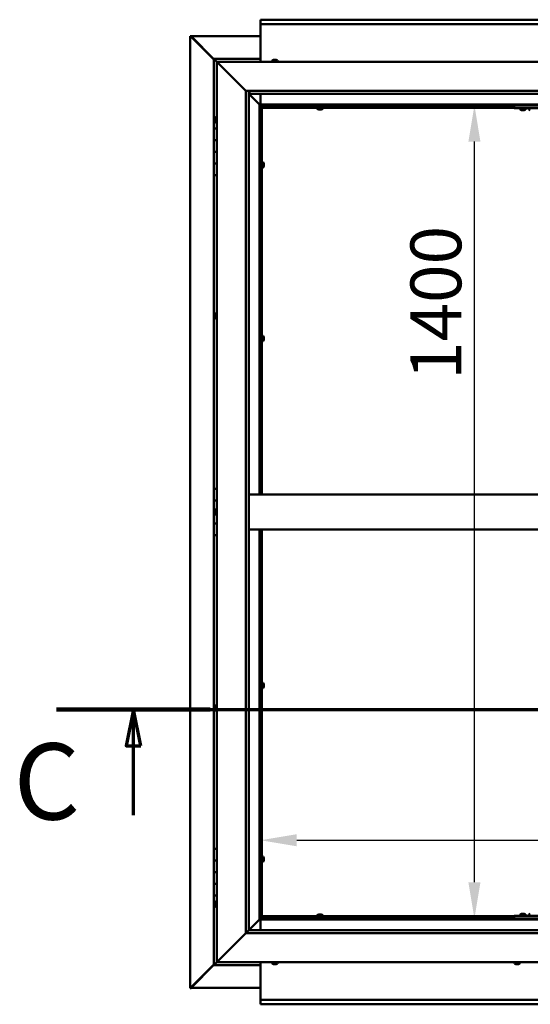
# Model space of a CAD drawing. Units: millimetres. Extents: x -6451 to 24480, y 3036 to 8837.
# Drawn here: x 16382 to 17261, y 3622 to 5317 of the extents above; entities that cross this region are included whole.
import ezdxf

# ---------------------------------------------------------------- set-up
doc = ezdxf.new("R2010")
doc.units = ezdxf.units.MM
doc.header["$LTSCALE"] = 25
doc.linetypes.add('CHAIN', pattern=[0.3543, 0.2362, -0.0295, 0.0591, -0.0295])
for name, color, linetype, lineweight in [('Dimension (ISO)', 7, 'Continuous', 25), ('Section Line (ISO)', 7, 'CHAIN', 70), ('Visible (ISO)', 7, 'Continuous', 50)]:
    doc.layers.add(name, color=color, linetype=linetype, lineweight=lineweight)
doc.styles.add('Label Text (ISO)', font='tahoma.ttf')
doc.styles.add('Note Text (ISO)', font='tahoma.ttf')
doc.dimstyles.new('Default (ISO)', dxfattribs={"dimscale": 25, "dimtxt": 3.5, "dimasz": 2.5, "dimexe": 3.175, "dimexo": 0, "dimgap": 0.762, "dimtad": 1, "dimrnd": 1e-08, "dimzin": 0, "dimtxsty": 'Note Text (ISO)', "dimcen": 0.09, "dimdle": 10, "dimclrd": 256, "dimclre": 256, "dimclrt": 256, "dimazin": 0, "dimtfac": 1.001486, "dimtmove": 0, "dimatfit": 3, "dimfxl": 1, "dimtolj": 1, "dimtzin": 0, "dimlwd": -1, "dimlwe": -1, "dimarcsym": 0})

# ---------------------------------------------------------------- blocks, each defined once
blk = doc.blocks.new('2dTransSection2')
at = {"layer": 'Section Line (ISO)', "linetype": 'CHAIN', "ltscale": 45.683846}
blk.add_line((657.81, 165.199), (797.882, 165.199), dxfattribs=at)
at = {"layer": 'Section Line (ISO)', "linetype": 'Continuous', "lineweight": 140}
blk.add_line((657.81, 165.199), (668.396, 165.199), dxfattribs=at)
at = {"layer": 'Section Line (ISO)', "linetype": 'Continuous'}
for p, q in [((663.103, 165.199), (662.603, 162.699)), ((663.103, 162.699), (663.103, 165.199)), ((663.603, 162.699), (663.103, 165.199)), ((662.603, 162.699), (663.603, 162.699)), ((663.103, 157.918), (663.103, 162.699))]:
    blk.add_line(p, q, dxfattribs=at)
at = {"layer": 'Section Line (ISO)', "linetype": 'Continuous', "flags": 128}
blk.add_lwpolyline([(663.603, 162.699), (663.103, 165.199), (662.603, 162.699), (663.603, 162.699)], dxfattribs=at)
at = {"layer": 'Section Line (ISO)'}
blk.add_solid([(663.603, 162.699), (663.103, 165.199), (662.603, 162.699), (663.603, 162.699)], dxfattribs=at)
at = {"layer": 'Section Line (ISO)', "insert": (654.858, 155.981), "char_height": 5.25, "attachment_point": 7, "style": 'Label Text (ISO)'}
blk.add_mtext('C', dxfattribs=at)
blk = doc.blocks.new('*D13')
at = {"layer": 'Defpoints', "color": 0, "transparency": 16777216}
for p in [(17132, 5170), (17164.4, 5170), (17132, 3770)]:
    blk.add_point(p, dxfattribs=at)
at = {"layer": 'Dimension (ISO)', "transparency": 16777216}
blk.add_line((17164.4, 3832.5), (17164.4, 5107.5), dxfattribs=at)
for points in [[(17154, 5107.5), (17174.8, 5107.5), (17164.4, 5170)], [(17154, 3832.5), (17174.8, 3832.5), (17164.4, 3770)]]:
    blk.add_solid(points, dxfattribs=at)
at = {"layer": 'Dimension (ISO)', "transparency": 16777216, "insert": (17054.3, 4697.4), "char_height": 87.5, "attachment_point": 1, "rotation": 90, "style": 'Note Text (ISO)'}
blk.add_mtext('\\A1;1400', dxfattribs=at)
blk = doc.blocks.new('*D15')
at = {"layer": 'Defpoints', "color": 0, "transparency": 16777216}
for p in [(16796.1, 4096.3), (19596.1, 4096.3), (19596.1, 3904.9)]:
    blk.add_point(p, dxfattribs=at)
at = {"layer": 'Dimension (ISO)', "transparency": 16777216}
blk.add_line((16858.6, 3904.9), (19533.6, 3904.9), dxfattribs=at)
for points in [[(16858.6, 3915.3), (16858.6, 3894.5), (16796.1, 3904.9)], [(19533.6, 3915.3), (19533.6, 3894.5), (19596.1, 3904.9)]]:
    blk.add_solid(points, dxfattribs=at)
at = {"layer": 'Dimension (ISO)', "transparency": 16777216, "insert": (17658.6, 4015.4), "char_height": 87.5, "attachment_point": 1, "style": 'Note Text (ISO)'}
blk.add_mtext('\\A1;2800', dxfattribs=at)

msp = doc.modelspace()

# ---------------------------------------------------------------- linework, layer by layer
at = {"layer": 'Visible (ISO)'}
for p, q in [((16796.1, 5316.5), (16796.1, 5317.5)), ((16796.1, 5317.5), (19596.1, 5317.5)), ((16796.1, 5316.5), (16796.1, 5310)), ((16796.1, 5308), (16796.1, 5310)), ((19596.1, 5310), (16796.1, 5310)), ((16796.1, 5245), (16796.1, 5308)), ((16675.2, 5289.4), (16675.5, 5289.4)), ((16675.2, 3650.5), (16675.2, 5289.4)), ((16676.9, 5289.4), (16675.5, 5289.4)), ((16676.3, 5288.7), (16716.1, 5248.7)), ((16676.9, 5288.7), (16676.3, 5288.7)), ((16676.7, 5289.1), (16676.7, 5289.2)), ((16676.7, 5289.1), (16676.7, 5289.1)), ((16676.9, 5289.4), (16796.1, 5289.4)), ((16677, 5288.7), (16676.9, 5288.7)), ((16716.1, 5249.7), (16677.5, 5288.4)), ((16677.5, 5288.4), (16677.5, 5288.2)), ((16716.1, 5250), (16716.1, 5250)), ((16716.1, 5250), (16716.1, 5250)), ((16796.1, 5250), (16716.1, 5250)), ((16717.7, 5248.4), (16716.1, 5250)), ((16716.1, 5250), (16716.1, 5250)), ((16716.1, 5250), (16716.1, 5250)), ((16716.1, 5250), (16716.1, 5250)), ((16716.1, 5250), (16716.1, 5250)), ((16716.1, 5250), (16716.1, 5130)), ((16716.1, 5250), (16717.7, 5248.4)), ((16717.7, 5248.4), (16721.1, 5245)), ((16721.1, 5245), (16717.7, 5248.4)), ((16723.6, 5242.5), (16721.1, 5245)), ((16721.1, 5245), (18171.1, 5245)), ((16721.1, 5245), (16723.6, 5242.5)), ((16721.1, 3695), (16721.1, 5245)), ((16723.6, 5242.5), (16771.1, 5195)), ((16771.1, 5195), (16723.6, 5242.5)), ((16816.4, 5246.9), (16816.4, 5245)), ((16818.9, 5248.2), (16819.5, 5248.2)), ((16819.6, 5248.2), (16819.5, 5248.2)), ((16819.6, 5248.2), (16819.8, 5248.2)), ((16819.6, 5248.2), (16819.6, 5248.2)), ((16819.6, 5248.2), (16819.6, 5248.2)), ((16819.8, 5248.2), (16821.6, 5248.2)), ((16821.6, 5248.2), (16822, 5248.2)), ((16822, 5248.2), (16823.3, 5248.2)), ((16823.3, 5248.2), (16823.3, 5248.2)), ((16823.3, 5248.2), (16823.4, 5248.2)), ((16825.9, 5246.9), (16825.9, 5245)), ((16771.1, 5195), (18121.1, 5195)), ((16771.1, 3745), (16771.1, 5195)), ((16776.1, 5195), (16776.1, 3750)), ((16776.1, 5190), (16794.5, 5171.6)), ((16794.5, 5171.6), (16776.1, 5190)), ((16777.1, 5190.1), (16777.1, 5195)), ((16777.1, 5190), (16777.1, 5190.1)), ((18116.1, 5190), (16777.1, 5190)), ((16796.1, 5171.5), (16796.1, 5190)), ((16794.5, 5171.6), (16794.6, 5171.5)), ((16794.6, 5171.5), (16794.5, 5171.6)), ((16794.6, 5171.5), (16796.1, 5170)), ((18097.6, 5171.5), (16794.6, 5171.5)), ((16796.1, 5170), (16794.6, 5171.5)), ((16794.6, 5171.5), (16794.6, 4500)), ((16796.1, 5170), (18096.1, 5170)), ((16796.1, 4500), (16796.1, 5170)), ((16797.9, 5168.1), (16796.1, 5169.8)), ((16896.2, 5167.5), (16896.2, 5170)), ((16901, 5167.5), (16901, 5170)), ((17232.8, 5170), (17232.8, 5165)), ((16796.1, 5168.6), (16796.6, 5168.2)), ((16796.6, 5168.2), (16797, 5168.2)), ((16797, 5168.2), (16797.4, 5168.2)), ((16797.1, 5167.5), (16797, 5167.5)), ((16797.1, 5167.5), (16797.1, 4500)), ((16798.6, 5167.5), (16797.1, 5167.5)), ((16797.9, 5167.8), (16797.9, 5168.1)), ((16798.6, 5167.6), (16798.6, 5167.5)), ((17232.8, 5167.5), (16798.6, 5167.5)), ((16798.6, 5166), (16798.6, 5167.5)), ((16798.6, 5167.5), (16798.6, 4500)), ((17232.8, 5166), (16798.6, 5166)), ((16893.9, 5164.1), (16893.9, 5166)), ((16896.5, 5162.7), (16896.4, 5162.7)), ((16896.5, 5162.7), (16896.6, 5162.7)), ((16897.9, 5162.7), (16896.6, 5162.7)), ((16898.3, 5162.7), (16897.9, 5162.7)), ((16900, 5162.7), (16898.3, 5162.7)), ((16900.2, 5162.7), (16900, 5162.7)), ((16900.3, 5162.7), (16900.2, 5162.7)), ((16900.2, 5162.7), (16900.2, 5162.7)), ((16900.3, 5162.7), (16900.3, 5162.7)), ((16900.9, 5162.7), (16900.3, 5162.7)), ((16903.4, 5164.1), (16903.4, 5166)), ((17232.8, 5165), (17392.8, 5165)), ((17243.1, 5163.1), (17243.1, 5165)), ((17246.5, 5161.7), (17245.6, 5161.7)), ((17248.7, 5161.7), (17246.9, 5161.7)), ((17250, 5161.7), (17249.1, 5161.7)), ((17252.6, 5163.1), (17252.6, 5165)), ((17258.1, 5163.1), (17258.1, 5165)), ((16717.9, 5147.1), (16717.9, 5147.2)), ((16717.9, 5147.1), (16717.9, 5146.9)), ((16717.9, 5145.5), (16717.9, 5146.9)), ((16717.9, 5145.2), (16717.9, 5145.5)), ((16717.9, 5145.2), (16717.9, 5145)), ((16717.9, 5143.3), (16717.9, 5145)), ((16717.9, 5143.2), (16717.9, 5143.3)), ((16717.9, 5143.2), (16717.9, 5143.1)), ((16717.9, 5142.8), (16717.9, 5143.1)), ((16719.3, 5149.7), (16721.1, 5149.7)), ((16719.3, 5140.2), (16721.1, 5140.2)), ((16721.1, 5130), (16716.1, 5130)), ((16716.1, 5130), (16716.1, 5110)), ((16716.1, 5110), (16716.1, 5110)), ((16716.1, 5110), (16721.1, 5110)), ((16716.1, 5090), (16716.1, 5110)), ((16721.1, 5110), (16716.1, 5110)), ((16721.1, 5090), (16716.1, 5090)), ((16716.1, 5090), (16721.1, 5090)), ((16716.1, 5090), (16716.1, 5070)), ((16716.1, 5070), (16716.1, 5070)), ((16716.1, 5070), (16721.1, 5070)), ((16716.1, 5050), (16716.1, 5070)), ((16721.1, 5070), (16716.1, 5070)), ((16797.1, 5069.9), (16796.1, 5069.9)), ((16800.5, 5072.2), (16798.6, 5072.2)), ((16801.9, 5069.5), (16801.9, 5069.7)), ((16801.9, 5069.7), (16801.9, 5069.7)), ((16801.9, 5069.5), (16801.9, 5068.3)), ((16801.9, 5068.3), (16801.9, 5067.8)), ((16797.1, 5065.1), (16796.1, 5065.1)), ((16800.5, 5062.7), (16798.6, 5062.7)), ((16801.9, 5067.8), (16801.9, 5066.1)), ((16801.9, 5066.1), (16801.9, 5065.9)), ((16801.9, 5065.9), (16801.9, 5065.8)), ((16801.9, 5065.9), (16801.9, 5065.9)), ((16801.9, 5065.8), (16801.9, 5065.8)), ((16801.9, 5065.8), (16801.9, 5065.3)), ((16716.1, 5050), (16716.1, 4510)), ((16716.1, 5050), (16721.1, 5050)), ((16717.9, 4809.4), (16717.9, 4809.7)), ((16717.9, 4809.4), (16717.9, 4809.3)), ((16717.9, 4809.2), (16717.9, 4809.3)), ((16717.9, 4807.6), (16717.9, 4809.2)), ((16717.9, 4807.4), (16717.9, 4807.2)), ((16717.9, 4805.6), (16717.9, 4807.2)), ((16717.9, 4805.6), (16717.9, 4805.4)), ((16717.9, 4805.6), (16717.9, 4805.6)), ((16717.9, 4805.3), (16717.9, 4805.4)), ((16719.3, 4812.2), (16721.1, 4812.2)), ((16719.3, 4802.7), (16721.1, 4802.7)), ((16797.1, 4771.1), (16796.1, 4771.1)), ((16797.1, 4766.3), (16796.1, 4766.3)), ((16800.5, 4773.5), (16798.6, 4773.5)), ((16800.5, 4764), (16798.6, 4764)), ((16801.9, 4770.8), (16801.9, 4770.9)), ((16801.9, 4770.9), (16801.9, 4770.9)), ((16801.9, 4770.8), (16801.9, 4769.5)), ((16801.9, 4769.5), (16801.9, 4769.1)), ((16801.9, 4769.1), (16801.9, 4767.3)), ((16801.9, 4767.3), (16801.9, 4767.2)), ((16801.9, 4767.2), (16801.9, 4767.1)), ((16801.9, 4767.2), (16801.9, 4767.2)), ((16801.9, 4767), (16801.9, 4767.1)), ((16801.9, 4767), (16801.9, 4766.5)), ((16721.1, 4510), (16716.1, 4510)), ((16716.1, 4510), (16716.1, 4490)), ((18116.1, 4500), (16776.1, 4500)), ((16716.1, 4490), (16721.1, 4490)), ((16716.1, 4470), (16716.1, 4490)), ((16721.1, 4490), (16716.1, 4490)), ((16717.9, 4470), (16716.1, 4470)), ((16716.1, 4470), (16717.9, 4470)), ((16716.1, 4470), (16716.1, 4450)), ((16717.9, 4471.9), (16717.9, 4472.2)), ((16717.9, 4471.9), (16717.9, 4471.8)), ((16717.9, 4471.6), (16717.9, 4471.8)), ((16717.9, 4470), (16717.9, 4471.6)), ((16717.9, 4470), (16717.9, 4469.8)), ((16717.9, 4469.5), (16717.9, 4469.8)), ((16717.9, 4468.1), (16717.9, 4469.5)), ((16717.9, 4468.1), (16717.9, 4467.9)), ((16717.9, 4467.8), (16717.9, 4467.9)), ((16719.3, 4474.7), (16721.1, 4474.7)), ((16719.3, 4465.2), (16721.1, 4465.2)), ((16716.1, 4450), (16721.1, 4450)), ((16716.1, 4430), (16716.1, 4450)), ((16721.1, 4450), (16716.1, 4450)), ((16716.1, 4430), (16716.1, 3890)), ((16716.1, 4430), (16721.1, 4430)), ((18116.1, 4440), (16776.1, 4440)), ((16794.6, 4440), (16794.6, 3768.5)), ((16796.1, 3770), (16796.1, 4440)), ((16797.1, 4440), (16797.1, 3772.5)), ((16798.6, 4440), (16798.6, 3772.5)), ((16797.1, 4173.6), (16796.1, 4173.6)), ((16800.5, 4176), (16798.6, 4176)), ((16801.9, 4173.3), (16801.9, 4173.4)), ((16801.9, 4173.4), (16801.9, 4173.4)), ((16801.9, 4173.3), (16801.9, 4172)), ((16801.9, 4172), (16801.9, 4171.6)), ((16801.9, 4171.6), (16801.9, 4169.8)), ((16801.9, 4169.8), (16801.9, 4169.7)), ((16797.1, 4168.8), (16796.1, 4168.8)), ((16800.5, 4166.5), (16798.6, 4166.5)), ((16801.9, 4169.7), (16801.9, 4169.6)), ((16801.9, 4169.7), (16801.9, 4169.7)), ((16801.9, 4169.5), (16801.9, 4169.6)), ((16801.9, 4169.5), (16801.9, 4169)), ((16719.3, 4137.2), (16721.1, 4137.2)), ((16717.9, 4134.7), (16717.9, 4134.6)), ((16717.9, 4134.7), (16717.9, 4134.7)), ((16717.9, 4133.3), (16717.9, 4134.6)), ((16717.9, 4132.9), (16717.9, 4133.3)), ((16717.9, 4131.1), (16717.9, 4132.9)), ((16717.9, 4130.9), (16717.9, 4131.1)), ((16717.9, 4130.8), (16717.9, 4130.9)), ((16717.9, 4130.9), (16717.9, 4130.9)), ((16717.9, 4130.3), (16717.9, 4130.8)), ((16717.9, 4130.8), (16717.9, 4130.8)), ((16719.3, 4127.7), (16721.1, 4127.7)), ((16721.1, 3890), (16716.1, 3890)), ((16716.1, 3890), (16716.1, 3870)), ((16716.1, 3870), (16716.1, 3870)), ((16716.1, 3870), (16721.1, 3870)), ((16716.1, 3850), (16716.1, 3870)), ((16721.1, 3870), (16716.1, 3870)), ((16797.1, 3874.9), (16796.1, 3874.9)), ((16797.1, 3870.1), (16796.1, 3870.1)), ((16800.5, 3877.2), (16798.6, 3877.2)), ((16800.5, 3867.7), (16798.6, 3867.7)), ((16801.9, 3874.5), (16801.9, 3874.7)), ((16801.9, 3874.7), (16801.9, 3874.7)), ((16801.9, 3874.5), (16801.9, 3873.3)), ((16801.9, 3873.3), (16801.9, 3872.8)), ((16801.9, 3872.8), (16801.9, 3871.1)), ((16801.9, 3871.1), (16801.9, 3870.9)), ((16801.9, 3870.9), (16801.9, 3870.8)), ((16801.9, 3870.9), (16801.9, 3870.9)), ((16801.9, 3870.8), (16801.9, 3870.8)), ((16801.9, 3870.8), (16801.9, 3870.3)), ((16721.1, 3850), (16716.1, 3850)), ((16716.1, 3850), (16721.1, 3850)), ((16716.1, 3850), (16716.1, 3830)), ((16716.1, 3830), (16716.1, 3830)), ((16716.1, 3830), (16721.1, 3830)), ((16716.1, 3810), (16716.1, 3830)), ((16721.1, 3830), (16716.1, 3830)), ((16716.1, 3810), (16716.1, 3690)), ((16716.1, 3810), (16721.1, 3810)), ((16717.9, 3797.1), (16717.9, 3797.2)), ((16717.9, 3797.1), (16717.9, 3796.9)), ((16717.9, 3795.5), (16717.9, 3796.9)), ((16719.3, 3799.7), (16721.1, 3799.7)), ((16717.9, 3795.2), (16717.9, 3795.5)), ((16717.9, 3795.2), (16717.9, 3795)), ((16717.9, 3793.3), (16717.9, 3795)), ((16717.9, 3793.2), (16717.9, 3793.3)), ((16717.9, 3793.2), (16717.9, 3793.1)), ((16717.9, 3792.8), (16717.9, 3793.1)), ((16719.3, 3790.2), (16721.1, 3790.2)), ((16794.5, 3768.4), (16776.1, 3750)), ((16776.1, 3750), (16794.5, 3768.4)), ((16794.6, 3768.5), (16794.5, 3768.4)), ((16794.5, 3768.4), (16794.6, 3768.5)), ((16796.1, 3770), (16794.6, 3768.5)), ((16794.6, 3768.5), (16796.1, 3770)), ((16794.6, 3768.5), (18097.6, 3768.5)), ((16796.1, 3770.1), (16797.9, 3771.9)), ((16796.6, 3771.7), (16796.1, 3771.3)), ((18096.1, 3770), (16796.1, 3770)), ((16796.1, 3768.5), (16796.1, 3750)), ((16797, 3771.7), (16796.6, 3771.7)), ((16797, 3772.5), (16797.1, 3772.5)), ((16797.4, 3771.7), (16797, 3771.7)), ((16798.6, 3772.5), (16797.1, 3772.5)), ((16797.9, 3771.9), (16797.9, 3772.2)), ((16798.6, 3774), (17232.8, 3774)), ((16798.6, 3774), (16798.6, 3772.5)), ((16798.6, 3772.5), (16798.6, 3772.3)), ((16798.6, 3772.5), (17232.8, 3772.5)), ((16893.9, 3775.9), (16893.9, 3774)), ((16896.2, 3772.5), (16896.2, 3770)), ((16896.4, 3777.2), (16896.9, 3777.2)), ((16897, 3777.2), (16896.9, 3777.2)), ((16897, 3777.2), (16897.1, 3777.2)), ((16897.1, 3777.2), (16897.2, 3777.2)), ((16897.1, 3777.2), (16897.1, 3777.2)), ((16897.2, 3777.2), (16899, 3777.2)), ((16899, 3777.2), (16899.4, 3777.2)), ((16899.4, 3777.2), (16900.7, 3777.2)), ((16900.8, 3777.2), (16900.7, 3777.2)), ((16900.8, 3777.2), (16900.9, 3777.2)), ((16901, 3772.5), (16901, 3770)), ((16903.4, 3775.9), (16903.4, 3774)), ((17232.8, 3775), (17232.8, 3770)), ((17232.8, 3775), (17392.8, 3775)), ((17232.8, 3770), (17392.8, 3770)), ((17243.1, 3776.9), (17243.1, 3775)), ((17245.4, 3770), (17245.4, 3770)), ((17245.6, 3778.2), (17246.5, 3778.2)), ((17246.9, 3778.2), (17248.7, 3778.2)), ((17249.1, 3778.2), (17250, 3778.2)), ((17250.2, 3770), (17250.2, 3770)), ((17252.6, 3776.9), (17252.6, 3775)), ((17258.1, 3776.9), (17258.1, 3775)), ((17260.4, 3770), (17260.4, 3770)), ((16776, 3749.9), (16771.1, 3745)), ((16776.1, 3750), (16776, 3749.9)), ((16776.1, 3750), (18116.1, 3750)), ((16771.1, 3745), (16723.6, 3697.5)), ((16723.6, 3697.5), (16771.1, 3745)), ((18121.1, 3745), (16771.1, 3745)), ((16721.1, 3695), (16723.6, 3697.5)), ((16723.6, 3697.5), (16721.1, 3695)), ((16716.1, 3691.2), (16676.3, 3651.3)), ((16677.5, 3651.6), (16716.1, 3690.2)), ((16716.1, 3690), (16717.7, 3691.6)), ((16716.1, 3690), (16717.7, 3691.6)), ((16717.7, 3691.6), (16716.1, 3690)), ((16716.1, 3690), (16716.1, 3690)), ((16716.1, 3690), (16716.1, 3690)), ((16716.1, 3690), (16796.1, 3690)), ((16716.1, 3690), (16716.1, 3690)), ((16721.1, 3695), (16717.7, 3691.6)), ((16717.7, 3691.6), (16721.1, 3695)), ((18171.1, 3695), (16721.1, 3695)), ((16796.1, 3695), (16796.1, 3632)), ((16816.4, 3693.1), (16816.4, 3695)), ((16819.6, 3691.7), (16818.9, 3691.7)), ((16819.6, 3691.7), (16819.6, 3691.7)), ((16819.7, 3691.7), (16819.6, 3691.7)), ((16819.9, 3691.7), (16819.7, 3691.7)), ((16819.7, 3691.7), (16819.7, 3691.7)), ((16821.7, 3691.7), (16819.9, 3691.7)), ((16822, 3691.7), (16821.7, 3691.7)), ((16822, 3691.7), (16822.1, 3691.7)), ((16823.3, 3691.7), (16822.1, 3691.7)), ((16823.3, 3691.7), (16823.3, 3691.7)), ((16823.4, 3691.7), (16823.3, 3691.7)), ((16825.9, 3693.1), (16825.9, 3695)), ((17233.1, 3693.1), (17233.1, 3695)), ((17236, 3691.7), (17235.6, 3691.7)), ((17236, 3691.7), (17236.1, 3691.7)), ((17236.2, 3691.7), (17236.1, 3691.7)), ((17236.3, 3691.7), (17236.2, 3691.7)), ((17236.2, 3691.7), (17236.2, 3691.7)), ((17238, 3691.7), (17236.3, 3691.7)), ((17238.4, 3691.7), (17238, 3691.7)), ((17239.8, 3691.7), (17238.4, 3691.7)), ((17239.8, 3691.7), (17239.9, 3691.7)), ((17240, 3691.7), (17239.9, 3691.7)), ((17242.6, 3693.1), (17242.6, 3695)), ((16675.5, 3650.5), (16675.2, 3650.5)), ((16676.9, 3650.5), (16675.5, 3650.5)), ((16676.3, 3651.3), (16676.9, 3651.3)), ((16676.7, 3650.9), (16676.7, 3650.8)), ((16676.7, 3650.8), (16676.7, 3650.8)), ((16676.9, 3651.3), (16677, 3651.3)), ((16796.1, 3650.6), (16676.9, 3650.6)), ((16677.5, 3651.8), (16677.5, 3651.6)), ((16796.1, 3632), (16796.1, 3630)), ((16796.1, 3630), (19596.1, 3630)), ((16796.1, 3630), (16796.1, 3623.4)), ((16796.1, 3622.5), (16796.1, 3623.4)), ((19596.1, 3622.5), (16796.1, 3622.5))]:
    msp.add_line(p, q, dxfattribs=at)
for centre, radius, start, end in [((16816.6, 5246.9), 0.2, 125.6853, 180), ((16821.1, 5240.5), 8, 106.0077, 125.6853), ((16821.1, 5240.5), 8, 54.3147, 73.9923), ((16825.7, 5246.9), 0.2, 0, 54.3147), ((16894.1, 5164.1), 0.2, 180, 234.3147), ((16898.6, 5170.4), 8, 234.3147, 253.9923), ((16898.6, 5170.4), 8, 286.0077, 305.6853), ((16903.2, 5164.1), 0.2, 305.6853, 0), ((17243.3, 5163.1), 0.2, 180, 234.3147), ((17247.8, 5169.4), 8, 234.3147, 253.6652), ((17247.8, 5169.4), 8, 286.3348, 305.6853), ((17252.4, 5163.1), 0.2, 305.6853, 0), ((17258.3, 5163.1), 0.2, 180, 234.3147), ((17262.8, 5169.4), 8, 234.3147, 253.6652), ((16725.6, 5145), 8, 144.3147, 163.9923), ((16725.6, 5145), 8, 196.0077, 215.6853), ((16719.3, 5149.5), 0.2, 90, 144.3147), ((16719.3, 5140.4), 0.2, 215.6853, 270), ((16800.5, 5072), 0.2, 35.6853, 90), ((16794.2, 5067.5), 8, 16.0077, 35.6853), ((16800.5, 5062.9), 0.2, 270, 324.3147), ((16794.2, 5067.5), 8, 324.3147, 343.9923), ((16725.6, 4807.5), 8, 144.3147, 163.9923), ((16725.6, 4807.5), 8, 196.0077, 215.6853), ((16719.3, 4812), 0.2, 90, 144.3147), ((16719.3, 4802.9), 0.2, 215.6853, 270), ((16800.5, 4773.3), 0.2, 35.6853, 90), ((16800.5, 4764.2), 0.2, 270, 324.3147), ((16794.2, 4768.7), 8, 16.0077, 35.6853), ((16794.2, 4768.7), 8, 324.3147, 343.9923), ((16725.6, 4470), 8, 144.3147, 163.9923), ((16725.6, 4470), 8, 196.0077, 215.6853), ((16719.3, 4474.5), 0.2, 90, 144.3147), ((16719.3, 4465.4), 0.2, 215.6853, 270), ((16800.5, 4175.8), 0.2, 35.6853, 90), ((16794.2, 4171.2), 8, 16.0077, 35.6853), ((16800.5, 4166.7), 0.2, 270, 324.3147), ((16794.2, 4171.2), 8, 324.3147, 343.9923), ((16725.6, 4132.5), 8, 144.3147, 163.9923), ((16719.3, 4137), 0.2, 90, 144.3147), ((16725.6, 4132.5), 8, 196.0077, 215.6853), ((16719.3, 4127.9), 0.2, 215.6853, 270), ((16800.5, 3877), 0.2, 35.6853, 90), ((16800.5, 3867.9), 0.2, 270, 324.3147), ((16794.2, 3872.5), 8, 16.0077, 35.6853), ((16794.2, 3872.5), 8, 324.3147, 343.9923), ((16725.6, 3795), 8, 144.3147, 163.9923), ((16719.3, 3799.5), 0.2, 90, 144.3147), ((16725.6, 3795), 8, 196.0077, 215.6853), ((16719.3, 3790.4), 0.2, 215.6853, 270), ((16894.1, 3775.9), 0.2, 125.6853, 180), ((16898.6, 3769.5), 8, 106.0077, 125.6853), ((16898.6, 3769.5), 8, 54.3147, 73.9923), ((16903.2, 3775.9), 0.2, 0, 54.3147), ((17247.8, 3770.5), 8, 106.3348, 125.6853), ((17243.3, 3776.9), 0.2, 125.6853, 180), ((17247.8, 3770.5), 8, 54.3147, 73.6652), ((17252.4, 3776.9), 0.2, 0, 54.3147), ((17262.8, 3770.5), 8, 106.3348, 125.6853), ((17258.3, 3776.9), 0.2, 125.6853, 180), ((16816.6, 3693.1), 0.2, 180, 234.3147), ((16821.1, 3699.4), 8, 234.3147, 253.9923), ((16821.1, 3699.4), 8, 286.0077, 305.6853), ((16825.7, 3693.1), 0.2, 305.6853, 0), ((17233.3, 3693.1), 0.2, 180, 234.3147), ((17237.8, 3699.4), 8, 234.3147, 253.9923), ((17237.8, 3699.4), 8, 286.0077, 305.6853), ((17242.4, 3693.1), 0.2, 305.6853, 0)]:
    msp.add_arc(centre, radius, start, end, dxfattribs=at)
for points, knots in [([(16676.3, 5288.7), (16676.1, 5288.8), (16676, 5288.9), (16675.7, 5289.2), (16675.6, 5289.3), (16675.5, 5289.4)], [0, 0, 0, 0, 0.078103, 0.078103, 0.156206, 0.156206, 0.156206, 0.156206]), ([(16676.7, 5289.1), (16676.8, 5289), (16677, 5288.9), (16677.2, 5288.7), (16677.3, 5288.5), (16677.5, 5288.4)], [0, 0, 0, 0, 0.078103, 0.078103, 0.156206, 0.156206, 0.156206, 0.156206]), ([(16819.8, 5248.2), (16819.8, 5248.2), (16819.8, 5248.2), (16819.7, 5248.2), (16819.6, 5248.2), (16819.6, 5248.2), (16819.5, 5248.2), (16819.5, 5248.2)], [0.17438702, 0.17438702, 0.17438702, 0.17438702, 0.18896797, 0.18896797, 0.20586323, 0.20586323, 0.21737852, 0.21737852, 0.21737852, 0.21737852]), ([(16822, 5248.2), (16822, 5248.2), (16822, 5248.2), (16821.9, 5248.2), (16821.8, 5248.2), (16821.7, 5248.2), (16821.7, 5248.2), (16821.6, 5248.2)], [0.17438702, 0.17438702, 0.17438702, 0.17438702, 0.18896797, 0.18896797, 0.20586323, 0.20586323, 0.21737852, 0.21737852, 0.21737852, 0.21737852]), ([(16823.3, 5248.2), (16823.4, 5248.2), (16823.4, 5248.2), (16823.4, 5248.2), (16823.3, 5248.2), (16823.3, 5248.2), (16823.3, 5248.2), (16823.3, 5248.2)], [0.17438702, 0.17438702, 0.17438702, 0.17438702, 0.18896797, 0.18896797, 0.20586323, 0.20586323, 0.21737852, 0.21737852, 0.21737852, 0.21737852]), ([(16797, 5167.5), (16796.9, 5167.6), (16796.9, 5167.7), (16796.7, 5168), (16796.7, 5168.1), (16796.6, 5168.2)], [0, 0, 0, 0, 0.0539846, 0.0539846, 0.1079692, 0.1079692, 0.1079692, 0.1079692]), ([(16797.9, 5168.1), (16798, 5168), (16798.2, 5167.9), (16798.4, 5167.7), (16798.5, 5167.7), (16798.6, 5167.6)], [0, 0, 0, 0, 0.0539846, 0.0539846, 0.1079692, 0.1079692, 0.1079692, 0.1079692]), ([(16896.5, 5162.7), (16896.5, 5162.7), (16896.5, 5162.7), (16896.5, 5162.8), (16896.5, 5162.8), (16896.5, 5162.7), (16896.6, 5162.7), (16896.6, 5162.7)], [0.17438702, 0.17438702, 0.17438702, 0.17438702, 0.18896797, 0.18896797, 0.20586323, 0.20586323, 0.21737852, 0.21737852, 0.21737852, 0.21737852]), ([(16897.9, 5162.7), (16897.9, 5162.7), (16897.9, 5162.7), (16898, 5162.8), (16898.1, 5162.8), (16898.2, 5162.7), (16898.2, 5162.7), (16898.3, 5162.7)], [0.17438702, 0.17438702, 0.17438702, 0.17438702, 0.18896797, 0.18896797, 0.20586323, 0.20586323, 0.21737852, 0.21737852, 0.21737852, 0.21737852]), ([(16900, 5162.7), (16900.1, 5162.7), (16900.1, 5162.7), (16900.2, 5162.8), (16900.3, 5162.8), (16900.3, 5162.7), (16900.3, 5162.7), (16900.3, 5162.7)], [0.17438702, 0.17438702, 0.17438702, 0.17438702, 0.18896797, 0.18896797, 0.20586323, 0.20586323, 0.21737852, 0.21737852, 0.21737852, 0.21737852]), ([(17245.6, 5161.7), (17245.6, 5161.7), (17245.6, 5161.7), (17245.6, 5161.7), (17245.6, 5161.7), (17245.6, 5161.7)], [0.19569168, 0.19569168, 0.19569168, 0.19569168, 0.20586323, 0.20586323, 0.21737852, 0.21737852, 0.21737852, 0.21737852]), ([(17246.5, 5161.7), (17246.6, 5161.7), (17246.6, 5161.7), (17246.7, 5161.7), (17246.7, 5161.7), (17246.8, 5161.7), (17246.9, 5161.7), (17246.9, 5161.7)], [0.17438702, 0.17438702, 0.17438702, 0.17438702, 0.18896797, 0.18896797, 0.20586323, 0.20586323, 0.21737852, 0.21737852, 0.21737852, 0.21737852]), ([(17248.7, 5161.7), (17248.8, 5161.7), (17248.8, 5161.7), (17248.9, 5161.7), (17249, 5161.7), (17249, 5161.7), (17249.1, 5161.7), (17249.1, 5161.7)], [0.17438702, 0.17438702, 0.17438702, 0.17438702, 0.18896797, 0.18896797, 0.20586323, 0.20586323, 0.21737852, 0.21737852, 0.21737852, 0.21737852]), ([(17250, 5161.7), (17250, 5161.7), (17250, 5161.7), (17250.1, 5161.7), (17250.1, 5161.7), (17250.1, 5161.7)], [0.17438702, 0.17438702, 0.17438702, 0.17438702, 0.18896797, 0.18896797, 0.19569168, 0.19569168, 0.19569168, 0.19569168]), ([(16717.9, 5147.1), (16717.9, 5147.1), (16717.9, 5147.1), (16717.9, 5147.1), (16717.9, 5147), (16717.9, 5147), (16717.9, 5146.9), (16717.9, 5146.9)], [0.17438702, 0.17438702, 0.17438702, 0.17438702, 0.18896797, 0.18896797, 0.20586323, 0.20586323, 0.21737851, 0.21737851, 0.21737851, 0.21737851]), ([(16717.9, 5145.5), (16717.9, 5145.4), (16717.9, 5145.4), (16717.9, 5145.3), (16717.9, 5145.2), (16717.9, 5145.1), (16717.9, 5145.1), (16717.9, 5145)], [0.17438702, 0.17438702, 0.17438702, 0.17438702, 0.18896797, 0.18896797, 0.20586323, 0.20586323, 0.21737851, 0.21737851, 0.21737851, 0.21737851]), ([(16717.9, 5143.3), (16717.9, 5143.3), (16717.9, 5143.3), (16717.9, 5143.2), (16717.9, 5143.1), (16717.9, 5143.1), (16717.9, 5143.1), (16717.9, 5143.1)], [0.17438702, 0.17438702, 0.17438702, 0.17438702, 0.18896797, 0.18896797, 0.20586323, 0.20586323, 0.21737852, 0.21737852, 0.21737852, 0.21737852]), ([(16801.9, 5069.5), (16801.9, 5069.6), (16801.9, 5069.6), (16801.9, 5069.7), (16801.9, 5069.7), (16801.9, 5069.7), (16801.9, 5069.7), (16801.9, 5069.7)], [0.17438702, 0.17438702, 0.17438702, 0.17438702, 0.18896797, 0.18896797, 0.20586323, 0.20586323, 0.21737852, 0.21737852, 0.21737852, 0.21737852]), ([(16801.9, 5067.8), (16801.9, 5067.9), (16801.9, 5067.9), (16801.9, 5068), (16801.9, 5068.1), (16801.9, 5068.2), (16801.9, 5068.2), (16801.9, 5068.3)], [0.17438702, 0.17438702, 0.17438702, 0.17438702, 0.18896797, 0.18896797, 0.20586323, 0.20586323, 0.21737852, 0.21737852, 0.21737852, 0.21737852]), ([(16801.9, 5065.8), (16801.9, 5065.8), (16801.9, 5065.8), (16801.9, 5065.9), (16801.9, 5065.9), (16801.9, 5066), (16801.9, 5066), (16801.9, 5066.1)], [0.17438702, 0.17438702, 0.17438702, 0.17438702, 0.18896797, 0.18896797, 0.20586323, 0.20586323, 0.21737852, 0.21737852, 0.21737852, 0.21737852]), ([(16717.9, 4809.4), (16717.9, 4809.4), (16717.9, 4809.4), (16717.9, 4809.4), (16717.9, 4809.3), (16717.9, 4809.3), (16717.9, 4809.2), (16717.9, 4809.2)], [0.17438702, 0.17438702, 0.17438702, 0.17438702, 0.18896797, 0.18896797, 0.20586323, 0.20586323, 0.21737851, 0.21737851, 0.21737851, 0.21737851]), ([(16717.9, 4807.6), (16717.9, 4807.5), (16717.9, 4807.5), (16717.9, 4807.4), (16717.9, 4807.3), (16717.9, 4807.2), (16717.9, 4807.2), (16717.9, 4807.2)], [0.17438702, 0.17438702, 0.17438702, 0.17438702, 0.18896797, 0.18896797, 0.20586323, 0.20586323, 0.21737851, 0.21737851, 0.21737851, 0.21737851]), ([(16717.9, 4805.6), (16717.9, 4805.6), (16717.9, 4805.5), (16717.9, 4805.5), (16717.9, 4805.5), (16717.9, 4805.4), (16717.9, 4805.4), (16717.9, 4805.4)], [0.17438702, 0.17438702, 0.17438702, 0.17438702, 0.18896797, 0.18896797, 0.20586323, 0.20586323, 0.21737852, 0.21737852, 0.21737852, 0.21737852]), ([(16801.9, 4770.8), (16801.9, 4770.8), (16801.9, 4770.9), (16801.9, 4770.9), (16801.9, 4770.9), (16801.9, 4770.9), (16801.9, 4770.9), (16801.9, 4770.9)], [0.17438702, 0.17438702, 0.17438702, 0.17438702, 0.18896797, 0.18896797, 0.20586323, 0.20586323, 0.21737852, 0.21737852, 0.21737852, 0.21737852]), ([(16801.9, 4769.1), (16801.9, 4769.1), (16801.9, 4769.2), (16801.9, 4769.3), (16801.9, 4769.4), (16801.9, 4769.4), (16801.9, 4769.5), (16801.9, 4769.5)], [0.17438702, 0.17438702, 0.17438702, 0.17438702, 0.18896797, 0.18896797, 0.20586323, 0.20586323, 0.21737852, 0.21737852, 0.21737852, 0.21737852]), ([(16801.9, 4767), (16801.9, 4767), (16801.9, 4767.1), (16801.9, 4767.1), (16801.9, 4767.2), (16801.9, 4767.3), (16801.9, 4767.3), (16801.9, 4767.3)], [0.17438702, 0.17438702, 0.17438702, 0.17438702, 0.18896797, 0.18896797, 0.20586323, 0.20586323, 0.21737852, 0.21737852, 0.21737852, 0.21737852]), ([(16717.9, 4471.9), (16717.9, 4471.9), (16717.9, 4471.9), (16717.9, 4471.8), (16717.9, 4471.8), (16717.9, 4471.7), (16717.9, 4471.7), (16717.9, 4471.6)], [0.17438702, 0.17438702, 0.17438702, 0.17438702, 0.18896797, 0.18896797, 0.20586323, 0.20586323, 0.21737851, 0.21737851, 0.21737851, 0.21737851]), ([(16717.9, 4470), (16717.9, 4469.9), (16717.9, 4469.9), (16717.9, 4469.7), (16717.9, 4469.7), (16717.9, 4469.6), (16717.9, 4469.6), (16717.9, 4469.5)], [0.17438702, 0.17438702, 0.17438702, 0.17438702, 0.18896797, 0.18896797, 0.20586323, 0.20586323, 0.21737851, 0.21737851, 0.21737851, 0.21737851]), ([(16717.9, 4468.1), (16717.9, 4468), (16717.9, 4468), (16717.9, 4467.9), (16717.9, 4467.9), (16717.9, 4467.9), (16717.9, 4467.9), (16717.9, 4467.9)], [0.17438702, 0.17438702, 0.17438702, 0.17438702, 0.18896797, 0.18896797, 0.20586323, 0.20586323, 0.21737852, 0.21737852, 0.21737852, 0.21737852]), ([(16801.9, 4173.3), (16801.9, 4173.3), (16801.9, 4173.4), (16801.9, 4173.4), (16801.9, 4173.4), (16801.9, 4173.4), (16801.9, 4173.4), (16801.9, 4173.4)], [0.17438702, 0.17438702, 0.17438702, 0.17438702, 0.18896797, 0.18896797, 0.20586323, 0.20586323, 0.21737852, 0.21737852, 0.21737852, 0.21737852]), ([(16801.9, 4171.6), (16801.9, 4171.6), (16801.9, 4171.7), (16801.9, 4171.8), (16801.9, 4171.9), (16801.9, 4171.9), (16801.9, 4172), (16801.9, 4172)], [0.17438702, 0.17438702, 0.17438702, 0.17438702, 0.18896797, 0.18896797, 0.20586323, 0.20586323, 0.21737852, 0.21737852, 0.21737852, 0.21737852]), ([(16801.9, 4169.5), (16801.9, 4169.5), (16801.9, 4169.6), (16801.9, 4169.6), (16801.9, 4169.7), (16801.9, 4169.8), (16801.9, 4169.8), (16801.9, 4169.8)], [0.17438702, 0.17438702, 0.17438702, 0.17438702, 0.18896797, 0.18896797, 0.20586323, 0.20586323, 0.21737852, 0.21737852, 0.21737852, 0.21737852]), ([(16717.9, 4134.7), (16717.9, 4134.7), (16717.9, 4134.7), (16717.9, 4134.7), (16717.9, 4134.6), (16717.9, 4134.6), (16717.9, 4134.6), (16717.9, 4134.6)], [0.17438702, 0.17438702, 0.17438702, 0.17438702, 0.18896797, 0.18896797, 0.20586323, 0.20586323, 0.21737851, 0.21737851, 0.21737851, 0.21737851]), ([(16717.9, 4133.3), (16717.9, 4133.3), (16717.9, 4133.2), (16717.9, 4133.1), (16717.9, 4133), (16717.9, 4133), (16717.9, 4132.9), (16717.9, 4132.9)], [0.17438702, 0.17438702, 0.17438702, 0.17438702, 0.18896797, 0.18896797, 0.20586323, 0.20586323, 0.21737851, 0.21737851, 0.21737851, 0.21737851]), ([(16717.9, 4131.1), (16717.9, 4131.1), (16717.9, 4131), (16717.9, 4130.9), (16717.9, 4130.9), (16717.9, 4130.8), (16717.9, 4130.8), (16717.9, 4130.8)], [0.17438702, 0.17438702, 0.17438702, 0.17438702, 0.18896797, 0.18896797, 0.20586323, 0.20586323, 0.21737852, 0.21737852, 0.21737852, 0.21737852]), ([(16801.9, 3874.5), (16801.9, 3874.6), (16801.9, 3874.6), (16801.9, 3874.7), (16801.9, 3874.7), (16801.9, 3874.7), (16801.9, 3874.7), (16801.9, 3874.7)], [0.17438702, 0.17438702, 0.17438702, 0.17438702, 0.18896797, 0.18896797, 0.20586323, 0.20586323, 0.21737852, 0.21737852, 0.21737852, 0.21737852]), ([(16801.9, 3872.8), (16801.9, 3872.9), (16801.9, 3872.9), (16801.9, 3873), (16801.9, 3873.1), (16801.9, 3873.2), (16801.9, 3873.2), (16801.9, 3873.3)], [0.17438702, 0.17438702, 0.17438702, 0.17438702, 0.18896797, 0.18896797, 0.20586323, 0.20586323, 0.21737852, 0.21737852, 0.21737852, 0.21737852]), ([(16801.9, 3870.8), (16801.9, 3870.8), (16801.9, 3870.8), (16801.9, 3870.9), (16801.9, 3870.9), (16801.9, 3871), (16801.9, 3871), (16801.9, 3871.1)], [0.17438702, 0.17438702, 0.17438702, 0.17438702, 0.18896797, 0.18896797, 0.20586323, 0.20586323, 0.21737852, 0.21737852, 0.21737852, 0.21737852]), ([(16717.9, 3797.1), (16717.9, 3797.1), (16717.9, 3797.1), (16717.9, 3797.1), (16717.9, 3797), (16717.9, 3797), (16717.9, 3796.9), (16717.9, 3796.9)], [0.17438702, 0.17438702, 0.17438702, 0.17438702, 0.18896797, 0.18896797, 0.20586323, 0.20586323, 0.21737851, 0.21737851, 0.21737851, 0.21737851]), ([(16717.9, 3795.5), (16717.9, 3795.4), (16717.9, 3795.4), (16717.9, 3795.3), (16717.9, 3795.2), (16717.9, 3795.1), (16717.9, 3795.1), (16717.9, 3795)], [0.17438702, 0.17438702, 0.17438702, 0.17438702, 0.18896797, 0.18896797, 0.20586323, 0.20586323, 0.21737851, 0.21737851, 0.21737851, 0.21737851]), ([(16717.9, 3793.3), (16717.9, 3793.3), (16717.9, 3793.3), (16717.9, 3793.2), (16717.9, 3793.1), (16717.9, 3793.1), (16717.9, 3793.1), (16717.9, 3793.1)], [0.17438702, 0.17438702, 0.17438702, 0.17438702, 0.18896797, 0.18896797, 0.20586323, 0.20586323, 0.21737852, 0.21737852, 0.21737852, 0.21737852]), ([(16796.6, 3771.7), (16796.7, 3771.9), (16796.7, 3772), (16796.9, 3772.2), (16796.9, 3772.4), (16797, 3772.5)], [0, 0, 0, 0, 0.0539846, 0.0539846, 0.1079692, 0.1079692, 0.1079692, 0.1079692]), ([(16798.6, 3772.3), (16798.5, 3772.3), (16798.4, 3772.2), (16798.2, 3772.1), (16798, 3772), (16797.9, 3771.9)], [0, 0, 0, 0, 0.0539846, 0.0539846, 0.1079692, 0.1079692, 0.1079692, 0.1079692]), ([(16897.2, 3777.2), (16897.2, 3777.2), (16897.1, 3777.2), (16897.1, 3777.2), (16897, 3777.2), (16897, 3777.2), (16897, 3777.2), (16896.9, 3777.2)], [0.17438702, 0.17438702, 0.17438702, 0.17438702, 0.18896797, 0.18896797, 0.20586323, 0.20586323, 0.21737852, 0.21737852, 0.21737852, 0.21737852]), ([(16899.4, 3777.2), (16899.4, 3777.2), (16899.3, 3777.2), (16899.2, 3777.2), (16899.2, 3777.2), (16899.1, 3777.2), (16899, 3777.2), (16899, 3777.2)], [0.17438702, 0.17438702, 0.17438702, 0.17438702, 0.18896797, 0.18896797, 0.20586323, 0.20586323, 0.21737852, 0.21737852, 0.21737852, 0.21737852]), ([(16900.8, 3777.2), (16900.8, 3777.2), (16900.8, 3777.2), (16900.8, 3777.2), (16900.8, 3777.2), (16900.8, 3777.2), (16900.7, 3777.2), (16900.7, 3777.2)], [0.17438702, 0.17438702, 0.17438702, 0.17438702, 0.18896797, 0.18896797, 0.20586323, 0.20586323, 0.21737852, 0.21737852, 0.21737852, 0.21737852]), ([(17245.6, 3778.2), (17245.6, 3778.2), (17245.6, 3778.2), (17245.6, 3778.2), (17245.6, 3778.2), (17245.6, 3778.2)], [0.17438702, 0.17438702, 0.17438702, 0.17438702, 0.18896797, 0.18896797, 0.19569168, 0.19569168, 0.19569168, 0.19569168]), ([(17246.9, 3778.2), (17246.8, 3778.2), (17246.8, 3778.2), (17246.7, 3778.2), (17246.6, 3778.2), (17246.6, 3778.2), (17246.5, 3778.2), (17246.5, 3778.2)], [0.17438702, 0.17438702, 0.17438702, 0.17438702, 0.18896797, 0.18896797, 0.20586323, 0.20586323, 0.21737852, 0.21737852, 0.21737852, 0.21737852]), ([(17249.1, 3778.2), (17249.1, 3778.2), (17249, 3778.2), (17248.9, 3778.2), (17248.9, 3778.2), (17248.8, 3778.2), (17248.8, 3778.2), (17248.7, 3778.2)], [0.17438702, 0.17438702, 0.17438702, 0.17438702, 0.18896797, 0.18896797, 0.20586323, 0.20586323, 0.21737852, 0.21737852, 0.21737852, 0.21737852]), ([(17250.1, 3778.2), (17250.1, 3778.2), (17250.1, 3778.2), (17250, 3778.2), (17250, 3778.2), (17250, 3778.2)], [0.19569168, 0.19569168, 0.19569168, 0.19569168, 0.20586323, 0.20586323, 0.21737852, 0.21737852, 0.21737852, 0.21737852]), ([(16819.6, 3691.7), (16819.6, 3691.7), (16819.7, 3691.7), (16819.7, 3691.8), (16819.8, 3691.8), (16819.9, 3691.7), (16819.9, 3691.7), (16819.9, 3691.7)], [0.17438702, 0.17438702, 0.17438702, 0.17438702, 0.18896797, 0.18896797, 0.20586323, 0.20586323, 0.21737851, 0.21737851, 0.21737851, 0.21737851]), ([(16821.7, 3691.7), (16821.8, 3691.7), (16821.8, 3691.7), (16822, 3691.8), (16822, 3691.8), (16822.1, 3691.7), (16822.1, 3691.7), (16822.1, 3691.7)], [0.17438702, 0.17438702, 0.17438702, 0.17438702, 0.18896797, 0.18896797, 0.20586323, 0.20586323, 0.21737852, 0.21737852, 0.21737852, 0.21737852]), ([(16823.3, 3691.7), (16823.3, 3691.7), (16823.3, 3691.7), (16823.4, 3691.8), (16823.4, 3691.8), (16823.4, 3691.7), (16823.4, 3691.7), (16823.3, 3691.7)], [0.17438702, 0.17438702, 0.17438702, 0.17438702, 0.18896797, 0.18896797, 0.20586323, 0.20586323, 0.21737852, 0.21737852, 0.21737852, 0.21737852]), ([(17236, 3691.7), (17236, 3691.7), (17236, 3691.7), (17236.1, 3691.8), (17236.1, 3691.8), (17236.2, 3691.7), (17236.2, 3691.7), (17236.3, 3691.7)], [0.17438702, 0.17438702, 0.17438702, 0.17438702, 0.18896797, 0.18896797, 0.20586323, 0.20586323, 0.21737852, 0.21737852, 0.21737852, 0.21737852]), ([(17238, 3691.7), (17238, 3691.7), (17238.1, 3691.7), (17238.2, 3691.8), (17238.2, 3691.8), (17238.3, 3691.7), (17238.4, 3691.7), (17238.4, 3691.7)], [0.17438702, 0.17438702, 0.17438702, 0.17438702, 0.18896797, 0.18896797, 0.20586323, 0.20586323, 0.21737852, 0.21737852, 0.21737852, 0.21737852]), ([(17239.8, 3691.7), (17239.8, 3691.7), (17239.9, 3691.7), (17239.9, 3691.8), (17239.9, 3691.8), (17240, 3691.7), (17240, 3691.7), (17239.9, 3691.7)], [0.17438702, 0.17438702, 0.17438702, 0.17438702, 0.18896797, 0.18896797, 0.20586323, 0.20586323, 0.21737852, 0.21737852, 0.21737852, 0.21737852]), ([(16675.5, 3650.5), (16675.6, 3650.7), (16675.7, 3650.8), (16676, 3651), (16676.1, 3651.2), (16676.3, 3651.3)], [0, 0, 0, 0, 0.078103, 0.078103, 0.156206, 0.156206, 0.156206, 0.156206]), ([(16677.5, 3651.6), (16677.3, 3651.4), (16677.2, 3651.3), (16677, 3651), (16676.8, 3650.9), (16676.7, 3650.8)], [0, 0, 0, 0, 0.078103, 0.078103, 0.156206, 0.156206, 0.156206, 0.156206])]:
    msp.add_open_spline(points, degree=3, knots=knots, dxfattribs=at)
for points in [[(16676.9, 5289.4), (16676.9, 5289.4), (16676.9, 5289.3), (16677, 5289.3)], [(16717.9, 4807.4), (16717.9, 4807.4), (16717.9, 4807.4), (16717.9, 4807.5)], [(16677, 3650.7), (16676.9, 3650.6), (16676.9, 3650.6), (16676.9, 3650.5)]]:
    msp.add_open_spline(points, degree=3, dxfattribs=at)

# ---------------------------------------------------------------- block references
at = {"layer": 'Section Line (ISO)', "xscale": 25, "yscale": 25, "zscale": 25}
msp.add_blockref('2dTransSection2', (0, 0), dxfattribs=at)

# ---------------------------------------------------------------- dimensions: what is measured, and where the dimension line sits
at = {"layer": 'Dimension (ISO)'}
dim = msp.add_linear_dim(base=(17164.4, 5170), p1=(17132, 3770), p2=(17132, 5170), angle=90, dimstyle='Default (ISO)', override={"dimgap": 0.762, "dimdec": 0, "dimse1": 1, "dimse2": 1, "dimtol": 0, "dimlim": 0, "dimtp": 0, "dimtm": 0, "dimtdec": 2, "dimtofl": 0, "dimatfit": 1}, dxfattribs=at)
dim.commit()
dim.dimension.update_dxf_attribs({"geometry": '*D13', "text_midpoint": (17164.4, 4819.7), "dimtype": 160})
dim = msp.add_linear_dim(base=(19596.1, 3904.9), p1=(16796.1, 4096.3), p2=(19596.1, 4096.3), dimstyle='Default (ISO)', override={"dimgap": 0.762, "dimdec": 0, "dimse1": 1, "dimse2": 1, "dimtol": 0, "dimlim": 0, "dimtp": 0, "dimtm": 0, "dimtdec": 2, "dimtofl": 0, "dimatfit": 1}, dxfattribs=at)
dim.commit()
dim.dimension.update_dxf_attribs({"geometry": '*D15', "text_midpoint": (17784.4, 3904.9), "dimtype": 160})

doc.saveas('drawing.dxf')
